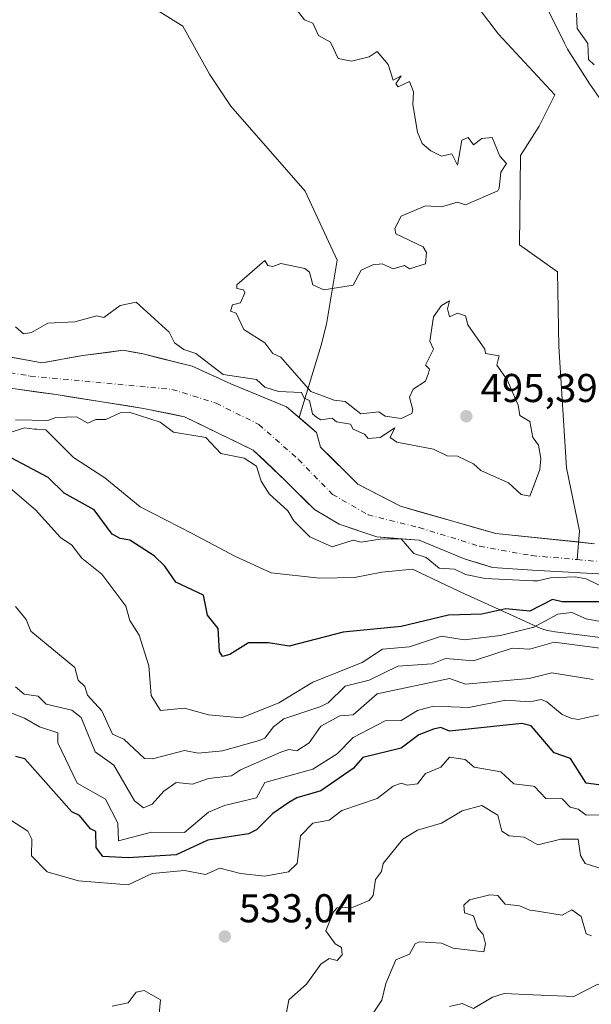
# Model space of a CAD drawing. Units: metres. Extents: x 569879 to 573334, y 4733412 to 4735761.
# Drawn here: x 572905 to 573047, y 4734047 to 4734292 of the extents above; entities that cross this region are included whole.
import ezdxf

# ---------------------------------------------------------------- set-up
doc = ezdxf.new("R2010")
doc.units = ezdxf.units.M
doc.header["$MEASUREMENT"] = 0
doc.linetypes.add('DGN Style 4', pattern=[2.638475, 1.318413, -0.659207, 0.001648, -0.659207])
for name, color, linetype, lineweight in [('Arbolado forestal CxS', 92, 'Continuous', 0), ('Corriente natural Cxs', 4, 'Continuous', 13), ('Corriente natural eje', 4, 'DGN Style 4', 0), ('Corriente natural lineal', 142, 'Continuous', 13), ('Cultivos herbáceos CxS', 92, 'Continuous', 0), ('Curva de nivel maestra', 30, 'Continuous', 30), ('Curva de nivel normal', 30, 'Continuous', 0), ('Espacio natural protegido', 121, 'Continuous', 13), ('Espacio natural protegido CxS', 121, 'Continuous', 0), ('Punto de cota en terreno', 7, 'Continuous', 0), ('Rótulo de punto de cota en terreno', 7, 'Continuous', 0), ('Suelo desnudo CxS', 253, 'Continuous', 0)]:
    doc.layers.add(name, color=color, linetype=linetype, lineweight=lineweight)
doc.styles.add('Style-Arial', font='txt')

# ---------------------------------------------------------------- blocks, each defined once
blk = doc.blocks.new('*U22')
at = {"layer": 'Espacio natural protegido CxS', "color": 121, "linetype": 'Continuous', "lineweight": 0, "flags": 128}
blk.add_lwpolyline([(572902.4194, 4734188.7617), (572906.2391, 4734190.0078), (572908.6919, 4734189.7191), (572909.3037, 4734189.6597), (572911.5315, 4734189.4897), (572918.3917, 4734182.6701), (572926.2346, 4734177.603), (572935.0055, 4734170.3929), (572947.9574, 4734163.7677), (572958.6053, 4734158.1176), (572967.5752, 4734153.9615), (572979.6682, 4734152.6583), (572988.3042, 4734152.8182), (572995.1412, 4734154.0881), (573002.7975, 4734154.8194), (573016.0867, 4734148.5551), (573016.2976, 4734148.4577), (573029.6226, 4734142.4271), (573031.9459, 4734141.376), (573033.9496, 4734140.4696), (573034.5312, 4734140.2211), (573035.453, 4734139.8847), (573036.3948, 4734139.6093), (573037.3526, 4734139.3961), (573038.2562, 4734139.2541), (573052.2362, 4734137.4932)], dxfattribs=at)
blk = doc.blocks.new('5PATER')
at = {"layer": 'Cultivos herbáceos CxS', "linetype": 'Continuous', "lineweight": 0}
h = blk.add_hatch(color=51, dxfattribs=at)
edge = h.paths.add_edge_path()
edge.add_ellipse((0, 0), major_axis=(-0.11, -0.111), ratio=0.999422, start_angle=0, end_angle=360)

msp = doc.modelspace()

# ---------------------------------------------------------------- linework, layer by layer
at = {"layer": 'Arbolado forestal CxS', "color": 92, "linetype": 'Continuous', "lineweight": 0}
for points in [[(572974.556, 4734192.5972, 493.2236), (572980.042, 4734210.5513, 495.0605), (572981.3648, 4734215.843, 495.0374), (572984.0107, 4734231.718, 495.462), (572976.0732, 4734248.9159, 495.4054), (572957.5523, 4734270.0826, 495.525), (572952.2607, 4734278.0202, 495.4959), (572945.646, 4734289.9264, 495.4319), (572935.0627, 4734296.541, 495.4663), (572898.0209, 4734308.4473, 495.7163), (572878.1771, 4734313.739, 496.2102), (572859.6563, 4734319.0307, 496.1472), (572813.3542, 4734324.3224, 496.1731), (572796.1562, 4734316.3848, 496.0919), (572782.9269, 4734304.4786, 495.72), (572777.6353, 4734291.2494, 495.695), (572767.0519, 4734266.1139, 495.0833), (572758.1868, 4734256.1406, 493.4602)], [(572974.556, 4734192.5972, 493.2236), (572980.042, 4734210.5513, 495.0605), (572981.3648, 4734215.843, 495.0374), (572984.0107, 4734231.718, 495.462), (572976.0732, 4734248.9159, 495.4054), (572957.5523, 4734270.0826, 495.525), (572952.2607, 4734278.0202, 495.4959), (572945.646, 4734289.9264, 495.4319), (572935.0627, 4734296.541, 495.4663), (572898.0209, 4734308.4473, 495.7163), (572878.1771, 4734313.739, 496.2102), (572859.6563, 4734319.0307, 496.1472), (572813.3542, 4734324.3224, 496.1731), (572796.1562, 4734316.3848, 496.0919), (572782.9269, 4734304.4786, 495.72), (572777.6353, 4734291.2494, 495.695), (572767.0519, 4734266.1139, 495.0833), (572758.1868, 4734256.1406, 493.4602)], [(572935.0627, 4734296.541, 495.4663), (572945.646, 4734289.9264, 495.4319), (572952.2607, 4734278.0202, 495.4959), (572957.5523, 4734270.0826, 495.525), (572976.0732, 4734248.9159, 495.4054), (572984.0107, 4734231.718, 495.462), (572981.3648, 4734215.843, 495.0374), (572980.042, 4734210.5513, 495.0605), (572974.556, 4734192.5972, 493.2236), (572971.4239, 4734195.2731, 493.7587), (572957.5552, 4734200.9606, 494.0638), (572947.9901, 4734205.3701, 493.732), (572935.7801, 4734208.3901, 493.2036), (572930.8201, 4734209.3001, 493.6004), (572920.7602, 4734208.0501, 494.3853), (572910.5102, 4734206.1701, 493.6793), (572894.8002, 4734209.1001, 493.1486)], [(573048.0473, 4734161.1946, 492.6027), (573023.4939, 4734163.7347, 492.5283), (572999.7873, 4734170.508, 492.6476), (572989.2038, 4734176.0113, 492.9533), (572979.9214, 4734185.2384, 493.3037), (572978.9198, 4734188.8688, 493.5257), (572974.556, 4734192.5972, 493.2236), (572980.042, 4734210.5513, 495.0605), (572981.3648, 4734215.843, 495.0374), (572984.0107, 4734231.718, 495.462), (572976.0732, 4734248.9159, 495.4054), (572957.5523, 4734270.0826, 495.525), (572952.2607, 4734278.0202, 495.4959), (572945.646, 4734289.9264, 495.4319), (572935.0627, 4734296.541, 495.4663)], [(572758.1868, 4734256.1406, 493.4602), (572759.7113, 4734253.4721, 493.2715), (572761.4129, 4734250.4933, 493.1058), (572766.7046, 4734245.7308, 493.0177), (572773.0546, 4734242.0266, 493.1066), (572787.0855, 4734236.2286, 493.6826), (572787.681, 4734236.0231, 493.6693), (572790.0126, 4734235.2186, 493.5939), (572794.2101, 4734233.7701, 493.7314), (572803.2259, 4734230.2053, 494.2881), (572812.9001, 4734226.3801, 494.4313), (572829.9001, 4734221.2101, 494.1213), (572872.2501, 4734214.3501, 492.9609), (572894.8002, 4734209.1001, 493.1486), (572910.5102, 4734206.1701, 493.6793), (572920.7602, 4734208.0501, 494.3853), (572930.8201, 4734209.3001, 493.6004), (572935.7801, 4734208.3901, 493.2036), (572947.9901, 4734205.3701, 493.732), (572957.5552, 4734200.9606, 494.0638), (572971.4239, 4734195.2731, 493.7587), (572974.556, 4734192.5972, 493.2236)], [(572719.0211, 4734191.2839, 515.9448), (572748.8161, 4734198.5203, 510.5355), (572777.3051, 4734210.1929, 512.6048), (572790.5067, 4734225.9306, 494.3103), (572805.863, 4734218.8178, 493.9688), (572818.8276, 4734213.9807, 494.3953), (572833.9089, 4734210.5411, 494.4453), (572863.2869, 4734207.0839, 494.0281), (572864.7301, 4734207.0301, 494.0741), (572891.2101, 4734201.4601, 494.0736), (572914.1301, 4734198.2701, 492.6655), (572935.8101, 4734194.8601, 493.1903), (572946.0322, 4734192.7886, 493.0853), (572963.1688, 4734184.478, 493.8528), (572971.2122, 4734176.858, 493.324), (572978.4088, 4734169.6613, 492.8821), (572984.5471, 4734166.063, 492.8777), (572993.8606, 4734162.888, 492.5099), (573004.4438, 4734162.0413, 492.0981), (573015.8739, 4734157.3846, 492.1096), (573022.6472, 4734155.268, 492.5545), (573032.5956, 4734154.633, 492.0765), (573050.5873, 4734153.5746, 492.9828)], [(572790.5067, 4734225.9306, 494.3103), (572805.863, 4734218.8178, 493.9688), (572818.8276, 4734213.9807, 494.3953), (572833.9089, 4734210.5411, 494.4453), (572863.2869, 4734207.0839, 494.0281), (572864.7301, 4734207.0301, 494.0741), (572891.2101, 4734201.4601, 494.0736), (572914.1301, 4734198.2701, 492.6655), (572935.8101, 4734194.8601, 493.1903), (572946.0322, 4734192.7886, 493.0853), (572963.1688, 4734184.478, 493.8528), (572971.2122, 4734176.858, 493.324), (572978.4088, 4734169.6613, 492.8821), (572984.5471, 4734166.063, 492.8777), (572993.8606, 4734162.888, 492.5099), (573004.4438, 4734162.0413, 492.0981), (573015.8739, 4734157.3846, 492.1096), (573022.6472, 4734155.268, 492.5545), (573032.5956, 4734154.633, 492.0765), (573050.5873, 4734153.5746, 492.9828)], [(572974.556, 4734192.5972, 493.2236), (572978.9198, 4734188.8688, 493.5257), (572979.9214, 4734185.2384, 493.3037), (572989.2038, 4734176.0113, 492.9533), (572999.7873, 4734170.508, 492.6476), (573023.4939, 4734163.7347, 492.5283), (573048.0473, 4734161.1946, 492.6027)]]:
    msp.add_polyline3d(points, dxfattribs=at)
at = {"layer": 'Corriente natural Cxs', "color": 4, "linetype": 'Continuous', "lineweight": 13}
for points in [[(572894.8002, 4734209.1001, 493.1486), (572910.5102, 4734206.1701, 493.6793), (572920.7602, 4734208.0501, 494.3853), (572930.8201, 4734209.3001, 493.6004), (572935.7801, 4734208.3901, 493.2036), (572947.9901, 4734205.3701, 493.732), (572957.5552, 4734200.9606, 494.0638), (572971.4239, 4734195.2731, 493.7587), (572978.9198, 4734188.8688, 493.5257), (572979.9214, 4734185.2384, 493.3037), (572989.2038, 4734176.0113, 492.9533), (572999.7873, 4734170.508, 492.6476), (573023.4939, 4734163.7347, 492.5283), (573048.0473, 4734161.1946, 492.6027)], [(572894.8002, 4734209.1001, 493.1486), (572910.5102, 4734206.1701, 493.6793), (572920.7602, 4734208.0501, 494.3853), (572930.8201, 4734209.3001, 493.6004), (572935.7801, 4734208.3901, 493.2036), (572947.9901, 4734205.3701, 493.732), (572957.5552, 4734200.9606, 494.0638), (572971.4239, 4734195.2731, 493.7587), (572978.9198, 4734188.8688, 493.5257), (572979.9214, 4734185.2384, 493.3037), (572989.2038, 4734176.0113, 492.9533), (572999.7873, 4734170.508, 492.6476), (573023.4939, 4734163.7347, 492.5283), (573048.0473, 4734161.1946, 492.6027)], [(573050.5873, 4734153.5746, 492.9828), (573032.5956, 4734154.633, 492.0765), (573022.6472, 4734155.268, 492.5545), (573015.8739, 4734157.3846, 492.1096), (573004.4438, 4734162.0413, 492.0981), (572993.8606, 4734162.888, 492.5099), (572984.5471, 4734166.063, 492.8777), (572978.4088, 4734169.6613, 492.8821), (572971.2122, 4734176.858, 493.324), (572963.1688, 4734184.478, 493.8528), (572946.0322, 4734192.7886, 493.0853), (572935.8101, 4734194.8601, 493.1903), (572914.1301, 4734198.2701, 492.6655), (572891.2101, 4734201.4601, 494.0736)], [(573050.5873, 4734153.5746, 492.9828), (573032.5956, 4734154.633, 492.0765), (573022.6472, 4734155.268, 492.5545), (573015.8739, 4734157.3846, 492.1096), (573004.4438, 4734162.0413, 492.0981), (572993.8606, 4734162.888, 492.5099), (572984.5471, 4734166.063, 492.8777), (572978.4088, 4734169.6613, 492.8821), (572971.2122, 4734176.858, 493.324), (572963.1688, 4734184.478, 493.8528), (572946.0322, 4734192.7886, 493.0853), (572935.8101, 4734194.8601, 493.1903), (572914.1301, 4734198.2701, 492.6655), (572891.2101, 4734201.4601, 494.0736)]]:
    msp.add_polyline3d(points, dxfattribs=at)
at = {"layer": 'Corriente natural eje', "color": 4, "linetype": 'DGN Style 4', "lineweight": 0}
for points in [[(572886.3901, 4734206.3301, 492.9064), (572907.6601, 4734202.9101, 492.9972), (572942.9301, 4734199.5901, 492.8862), (572953.9201, 4734196.1401, 492.5629), (572964.5511, 4734190.8418, 492.6427), (572974.3871, 4734182.1497, 492.8106), (572982.8538, 4734173.4713, 492.957), (572991.7438, 4734168.3913, 492.6062), (573004.4438, 4734165.2163, 492.1918), (573019.4722, 4734160.5596, 491.9226), (573032.3839, 4734158.2313, 491.3129), (573043.7679, 4734157.2305, 492.0391)], [(573043.7679, 4734157.2305, 492.0391), (573051.6456, 4734156.538, 492.2187), (573077.0685, 4734156.2568, 492.8416), (573085.5401, 4734155.7101, 493.288), (573120.1801, 4734153.0001, 491.5794), (573133.6501, 4734149.1901, 491.7745), (573145.9101, 4734143.9201, 492.2112), (573184.6401, 4734133.4801, 491.9967), (573202.4401, 4734128.9501, 491.7692), (573216.0601, 4734127.2001, 491.9605), (573223.0401, 4734128.3801, 492.2471), (573229.5801, 4734130.1801, 492.2613), (573241.7801, 4734136.6301, 491.9405), (573252.3701, 4734141.8101, 492.2216), (573264.0601, 4734143.7301, 492.0629), (573276.8101, 4734143.8101, 492.2633), (573289.2401, 4734140.6001, 491.9816), (573302.9501, 4734134.9401, 491.5083), (573305.4998, 4734132.7404, 491.4015)]]:
    msp.add_polyline3d(points, dxfattribs=at)
at = {"layer": 'Corriente natural lineal', "color": 142, "linetype": 'Continuous', "lineweight": 13}
msp.add_polyline3d([(573019.3588, 4734294.2569, 494.6853), (573024.1374, 4734287.9254, 494.5961), (573038.1937, 4734272.8818, 494.6391), (573034.3231, 4734265.1037, 494.4153), (573029.6198, 4734257.7525, 494.6798), (573029.3832, 4734235.5251, 493.6642), (573038.8177, 4734228.8136, 493.6643), (573039.2042, 4734210.2639, 493.7664), (573041.1192, 4734180.0486, 493.8984), (573044.3501, 4734164.3901, 493.4516), (573043.7679, 4734157.2305, 492.0391)], dxfattribs=at)
at = {"layer": 'Curva de nivel maestra', "color": 30, "linetype": 'Continuous', "lineweight": 30, "flags": 128}
for points, elevation in [([(573053.98, 4734146.7101), (573039.99, 4734146.7101), (573037.64, 4734147.2801), (573031.99, 4734144.4101), (573025.99, 4734144.9701), (573020.02, 4734143.6601), (573011.77, 4734143.4101), (572999.99, 4734140.5701), (572985.53, 4734139.1601), (572972.07, 4734135.7101), (572966.92, 4734136.5601), (572962, 4734136.5001), (572957.36, 4734133.6401), (572955.51, 4734133.1501), (572954.76, 4734134.4001), (572954.46, 4734140.0901), (572951.78, 4734143.4101), (572950.79, 4734148.4201), (572943.9, 4734151.6301), (572941.18, 4734155.6301), (572938.53, 4734158.1501), (572932.44, 4734162.0601), (572930.01, 4734162.4501), (572928.01, 4734163.5601), (572923.59, 4734169.6301), (572916.12, 4734173.7401), (572912.13, 4734177.6301), (572897.66, 4734185.2701)], 500), ([(573054.76, 4734100.4201), (573045.96, 4734101.6101), (573042.12, 4734107.7701), (573037.99, 4734109.1901), (573032.27, 4734115.9201), (573029.99, 4734116.4401), (573011.99, 4734114.5501), (573009.8, 4734115.4501), (573007.99, 4734115.0701), (573004.38, 4734113.6401), (572999.99, 4734110.3601), (572990.38, 4734108.0201), (572988, 4734105.2801), (572980, 4734099.7501), (572974, 4734098.0101), (572972, 4734096.7901), (572968, 4734094.0501), (572964, 4734090.0001), (572962, 4734088.9801), (572951.82, 4734087.4701), (572944.01, 4734083.8301), (572932.01, 4734083.0601), (572925.72, 4734083.3601), (572924.07, 4734085.6501), (572923.96, 4734089.6001), (572922.64, 4734090.2801), (572919.92, 4734093.5501), (572918.01, 4734094.4901), (572906.32, 4734107.6401), (572904.01, 4734108.2601)], 525)]:
    msp.add_lwpolyline(points, dxfattribs=dict(at, elevation=elevation))
at = {"layer": 'Curva de nivel normal', "color": 30, "linetype": 'Continuous', "lineweight": 0, "flags": 128}
for points, elevation in [([(572904.01, 4734215.1601), (572906.01, 4734213.3701), (572908.01, 4734213.7101), (572912.01, 4734216.0401), (572918.76, 4734216.3701), (572924.26, 4734217.8701), (572926.01, 4734217.4601), (572930.01, 4734220.4401), (572934.01, 4734221.3101), (572942.2, 4734213.8101), (572943.54, 4734211.1501), (572945.89, 4734209.5001), (572948.87, 4734208.4901), (572955.67, 4734203.2901), (572964, 4734202.0101), (572966, 4734200.1401), (572969.46, 4734199.0801), (572975.17, 4734198.7901), (572975.81, 4734197.4301), (572977.16, 4734196.7801), (572977.88, 4734193.5001), (572978.94, 4734192.5601), (572980, 4734191.9801), (572982.79, 4734192.4101), (572983.89, 4734191.5101), (572987.31, 4734190.9301), (572988.05, 4734189.6701), (572990.82, 4734188.4501), (572991.74, 4734187.3701), (572994.72, 4734187.6301), (572998.39, 4734190.0101), (572997.2, 4734187.6301), (572998.84, 4734186.4801), (573007.99, 4734184.7401), (573011.39, 4734183.0301), (573013.99, 4734182.9601), (573017.99, 4734181.0801), (573019.79, 4734179.4301), (573026.7, 4734176.3401), (573029.8, 4734173.4401), (573031.99, 4734173.0201), (573032.7813, 4734175.1637), (573034.43, 4734179.6301), (573034.71, 4734182.3501), (573034.09, 4734185.7301), (573032.7813, 4734187.5584), (573032.73, 4734187.6301), (573031.99, 4734191.6201), (573029.45, 4734193.0801), (573029.09, 4734195.6201), (573026.3, 4734201.9301), (573023.73, 4734205.6201), (573024.32, 4734207.9501), (573020.9, 4734208.5301), (573020.75, 4734209.6201), (573016.52, 4734215.6201), (573015.99, 4734217.8901), (573013.99, 4734218.5201), (573011.99, 4734217.6201), (573011.49, 4734219.6201), (573011.99, 4734221.6201), (573009.99, 4734220.4401), (573007.99, 4734217.6201), (573007.11, 4734211.6201), (573007.99, 4734209.6201), (573005.99, 4734205.6201), (573007.01, 4734204.6401), (573006.72, 4734203.6201), (573005.99, 4734201.6201), (573002.94, 4734199.6201), (573001.99, 4734197.6201), (573002.89, 4734194.5201), (573002.6, 4734193.6201), (572999.99, 4734192.3301), (572996, 4734192.9301), (572994.38, 4734194.0001), (572989.92, 4734193.5401), (572986, 4734196.5801), (572983.32, 4734196.9401), (572977.45, 4734199.0701), (572970, 4734207.6201), (572968, 4734208.5001), (572966, 4734211.1401), (572960.83, 4734214.4501), (572958.94, 4734218.5601), (572957.45, 4734219.0701), (572958, 4734220.5801), (572960, 4734221.0901), (572961.03, 4734223.6201), (572960.73, 4734224.3501), (572959.07, 4734224.6901), (572959.08, 4734225.6201), (572966, 4734231.6201), (572966.79, 4734230.4101), (572968, 4734230.1601), (572970, 4734230.9201), (572976, 4734229.6201), (572977.12, 4734228.7401), (572978, 4734225.6201), (572980.75, 4734224.3701), (572988, 4734225.5501), (572990, 4734229.2701), (572992.93, 4734230.5501), (572995.2, 4734230.8201), (572997.97, 4734229.5901), (573000.78, 4734230.4101), (573001.99, 4734229.5701), (573005.99, 4734230.8301), (573006.27, 4734233.6201), (573005.39, 4734235.0201), (572998.62, 4734238.2401), (572998.38, 4734239.6101), (572999.99, 4734242.6801), (573005.99, 4734245.2401), (573009.99, 4734244.9901), (573013.99, 4734246.1401), (573015.99, 4734245.4901), (573023.99, 4734248.9501), (573024.37, 4734249.6101), (573024.79, 4734253.6101), (573026.17, 4734255.7901), (573024.53, 4734257.6101), (573022.64, 4734262.2601), (573019.99, 4734261.9801), (573017.99, 4734260.4401), (573016.65, 4734262.2701), (573015.07, 4734261.6101), (573013.99, 4734255.3701), (573012.53, 4734258.1501), (573009.99, 4734257.6101), (573007.34, 4734258.9601), (573005.16, 4734260.7801), (573003.99, 4734263.6101), (573002.82, 4734270.4401), (573003, 4734273.6101), (573001.99, 4734276.2101), (572999.19, 4734274.8101), (572998.66, 4734275.6101), (572999.99, 4734277.6101), (572998, 4734276.4701), (572996.76, 4734280.3701), (572994, 4734283.6101), (572992, 4734282.3201), (572987.6, 4734281.2101), (572984.26, 4734281.8701), (572982.34, 4734285.9501), (572979.41, 4734287.6101), (572978, 4734290.7201), (572975.91, 4734291.5101), (572974.18, 4734293.7801)], 495), ([(573043.58, 4734293.1901), (573043.74, 4734289.3501), (573046.44, 4734285.6101), (573046.57, 4734281.6101), (573047.99, 4734280.3201)], 495), ([(573049.24, 4734150.8901), (573045.99, 4734152.4401), (573043.27, 4734152.9101), (573037.1, 4734152.7401), (573033.99, 4734151.9401), (573032.7813, 4734151.9917), (573020.86, 4734152.5001), (573015.99, 4734153.5201), (573013.22, 4734154.8601), (573009.44, 4734155.0801), (573006.16, 4734157.8001), (573003.13, 4734158.7701), (572999.99, 4734162.3901), (572994.73, 4734162.3601), (572990, 4734161.5401), (572988, 4734162.0601), (572982.8, 4734160.4301), (572977.25, 4734162.8801), (572973.22, 4734166.8501), (572971.72, 4734169.3501), (572967.11, 4734173.6301), (572965.12, 4734176.7501), (572964, 4734180.4801), (572960.87, 4734182.5001), (572955.06, 4734183.6301), (572951.38, 4734187.6301), (572943.3, 4734188.9101), (572940.01, 4734191.4101), (572932.3, 4734193.9101), (572930.01, 4734193.7401), (572926.51, 4734192.1201), (572924.01, 4734192.0801), (572922.01, 4734191.2201), (572919.18, 4734192.7901), (572914.01, 4734192.5501), (572912.01, 4734191.8701), (572904.01, 4734192.0001)], 495), ([(572898.02, 4734178.8701), (572908.96, 4734169.6301), (572915.15, 4734162.7701), (572918.01, 4734160.8201), (572920.49, 4734157.6301), (572925.51, 4734153.6301), (572931.41, 4734145.6301), (572932.48, 4734142.1001), (572934.79, 4734138.4101), (572937.16, 4734130.7901), (572937.78, 4734123.4101), (572940.04, 4734119.6701), (572946.01, 4734120.2601), (572952, 4734118.6501), (572960.21, 4734117.8501), (572969.54, 4734121.6401), (572978, 4734126.7701), (572990.22, 4734131.6401), (572995.32, 4734134.9601), (573001.99, 4734135.5101), (573009.99, 4734138.1501), (573015.66, 4734137.3101), (573024.7, 4734138.3501), (573032.67, 4734140.3101), (573032.7813, 4734140.3694), (573038.9, 4734143.6301), (573042.45, 4734144.0901), (573045.99, 4734142.4901), (573051.81, 4734141.4601)], 505), ([(573051.98, 4734134.8801), (573037.99, 4734136.6901), (573032.7813, 4734135.1969), (573031.99, 4734134.9701), (573027.57, 4734135.2201), (573017.99, 4734132.0301), (573010.99, 4734132.6401), (573007.63, 4734131.2801), (572999.09, 4734130.7401), (572992, 4734127.2801), (572986, 4734125.7401), (572981.83, 4734121.6401), (572980, 4734120.7201), (572970.76, 4734117.6401), (572968.17, 4734115.6401), (572966, 4734112.8401), (572964.62, 4734112.2601), (572955.54, 4734109.6401), (572949.45, 4734109.0801), (572946.01, 4734109.7601), (572938.05, 4734107.6801), (572936.1, 4734107.7301), (572930.97, 4734112.6001), (572928.14, 4734113.7701), (572925.46, 4734119.6401), (572921.91, 4734123.5401), (572921.27, 4734125.6401), (572919.62, 4734127.2501), (572918.75, 4734130.3801), (572907.82, 4734139.4401), (572906.68, 4734142.3001), (572903.95, 4734145.5701)], 510), ([(573047.72, 4734127.3701), (573037.41, 4734129.0601), (573032.7813, 4734127.8864), (573031.81, 4734127.6401), (573015.99, 4734126.2401), (573011.99, 4734127.6501), (572994, 4734123.8101), (572988, 4734118.6101), (572984.69, 4734118.3301), (572980, 4734115.8301), (572977.04, 4734111.6401), (572974, 4734109.6401), (572972, 4734109.9901), (572970, 4734109.3201), (572960, 4734104.9501), (572957.77, 4734103.4101), (572952, 4734102.7501), (572948.01, 4734101.3401), (572944.01, 4734101.7601), (572940.87, 4734099.6401), (572938.01, 4734096.3801), (572935.85, 4734095.4801), (572933.6, 4734097.2301), (572928.5, 4734106.1301), (572923.78, 4734109.4101), (572920.29, 4734117.9201), (572918.01, 4734119.7401), (572911.61, 4734121.2401), (572909.63, 4734123.2601), (572906.15, 4734123.7801), (572903.99, 4734125.6201)], 515), ([(572900.02, 4734120.1601), (572906.2, 4734117.8301), (572909.97, 4734115.6001), (572914.54, 4734114.1701), (572914.51, 4734111.6401), (572919.33, 4734101.6401), (572926.35, 4734097.6401), (572929.45, 4734091.6401), (572929.65, 4734087.2901), (572937.82, 4734089.4601), (572946.01, 4734089.3501), (572952, 4734094.4101), (572956, 4734096.0701), (572964, 4734097.9901), (572966, 4734101.7901), (572978, 4734105.1101), (572984, 4734108.9101), (572988, 4734112.9601), (572996, 4734117.1001), (572999.99, 4734117.2401), (573003.99, 4734119.7101), (573007.99, 4734120.8001), (573016.83, 4734120.4801), (573025.99, 4734122.3001), (573031.99, 4734121.8701), (573032.7813, 4734122.0244), (573034.76, 4734122.4101), (573036.22, 4734121.8701), (573039.99, 4734118.6701), (573042.15, 4734117.8001), (573043.99, 4734117.4501), (573049.98, 4734118.8001)], 520), ([(572902.8, 4734092.4301), (572907.1, 4734089.6501), (572908.06, 4734087.6501), (572908.01, 4734083.5801), (572911.89, 4734079.5301), (572919.67, 4734077.3101), (572932.01, 4734076.3601), (572938.01, 4734079.1601), (572946.01, 4734079.9101), (572951.28, 4734078.9301), (572954.86, 4734080.5101), (572960, 4734079.1701), (572966, 4734078.5101), (572971.9, 4734079.5501), (572974.07, 4734081.6501), (572974.87, 4734088.5201), (572978, 4734091.6401), (572982, 4734092.3901), (572985.16, 4734094.8001), (572994, 4734097.8301), (572998, 4734100.8601), (572999.95, 4734101.6001), (573001.44, 4734101.0901), (573003.99, 4734101.4901), (573005.99, 4734104.0501), (573009.84, 4734105.6401), (573011.99, 4734108.0701), (573015.85, 4734107.5001), (573018.11, 4734105.6401), (573024.78, 4734104.4301), (573027.99, 4734101.4701), (573032.7813, 4734100.848), (573033.15, 4734100.8001), (573035.99, 4734097.7701), (573039.99, 4734097.7401), (573041.97, 4734095.6401), (573043.99, 4734095.1601), (573045.97, 4734093.6401), (573052.09, 4734093.7501)], 530), ([(573050.49, 4734080.1601), (573045.74, 4734081.6501), (573044.55, 4734083.6501), (573044.03, 4734087.6901), (573039.66, 4734087.6501), (573033.99, 4734086.2601), (573032.7813, 4734086.9398), (573030.54, 4734088.2001), (573026.85, 4734088.5101), (573025.04, 4734089.6501), (573024.02, 4734093.6401), (573019.99, 4734096.0801), (573015.1, 4734094.7501), (573009.99, 4734091.6401), (573003.99, 4734089.8901), (573000.34, 4734087.6501), (572995.5, 4734081.6501), (572995.07, 4734079.6501), (572993.53, 4734077.6501), (572993.01, 4734073.6501), (572992, 4734072.4401), (572988, 4734070.7601), (572984, 4734070.5801), (572983.11, 4734069.6501), (572981.25, 4734064.9001), (572983.57, 4734061.6501), (572985.07, 4734060.7201), (572985.24, 4734058.8901), (572984, 4734057.4901), (572982, 4734058.0401), (572980, 4734056.6001), (572976.36, 4734051.6501), (572972, 4734047.7201), (572971.22, 4734043.6501)], 535), ([(572989.84, 4734039.6601), (572995.13, 4734047.6501), (572996.17, 4734051.8201), (572998.66, 4734057.6501), (573001.99, 4734059.1201), (573003.48, 4734061.6501), (573004.52, 4734062.1801), (573009.99, 4734061.8401), (573012.89, 4734060.5501), (573020.52, 4734059.6501), (573020.9, 4734061.6501), (573020.32, 4734063.9801), (573018.98, 4734065.6501), (573017.99, 4734068.6301), (573015.74, 4734069.4001), (573015.59, 4734071.2501), (573016.96, 4734072.6201), (573021.99, 4734073.8601), (573024.03, 4734073.6901), (573025.85, 4734071.5101), (573029.44, 4734071.1001), (573031.99, 4734070.0401), (573032.7813, 4734069.9155), (573039.99, 4734068.7801), (573042.42, 4734070.0801), (573044.77, 4734068.4301), (573045.99, 4734064.1201), (573047.29, 4734063.6501)], 540), ([(573011.99, 4734046.0301), (573015.13, 4734046.7901), (573017.99, 4734045.5701), (573022.71, 4734048.3701), (573025.62, 4734049.2801), (573032.7813, 4734048.9817), (573042.9, 4734048.5601), (573048.86, 4734051.6501), (573051.49, 4734051.1601), (573055.98, 4734052.7201), (573067.98, 4734054.1201), (573068.88, 4734053.6501), (573069.96, 4734051.6301), (573071.98, 4734051.1201), (573073.98, 4734052.0701), (573084.55, 4734054.2201), (573095.98, 4734055.0001), (573101.97, 4734053.1701), (573109.61, 4734053.2901), (573113.65, 4734051.3301), (573115.97, 4734051.6601), (573121.97, 4734049.3701), (573127.97, 4734049.4101), (573132.09, 4734045.7701)], 545), ([(572939.68, 4734043.3201), (572940.07, 4734047.7101), (572936.01, 4734050.0501), (572934.01, 4734049.6501), (572932.01, 4734046.9901), (572928.01, 4734046.1301)], 535)]:
    msp.add_lwpolyline(points, dxfattribs=dict(at, elevation=elevation))
at = {"layer": 'Espacio natural protegido', "color": 121, "linetype": 'Continuous', "lineweight": 13, "flags": 128}
for points in [[(573035.0368, 4734296.9773), (573040.5846, 4734285.7453), (573041.3276, 4734284.2403), (573046.8874, 4734275.4822), (573053.2863, 4734266.3801)], [(573052.2362, 4734137.4932), (573038.2562, 4734139.2541), (573037.3526, 4734139.3961), (573036.3948, 4734139.6093), (573035.453, 4734139.8847), (573034.5312, 4734140.2211), (573033.9496, 4734140.4696), (573031.9459, 4734141.376), (573029.6226, 4734142.4271), (573016.2976, 4734148.4577), (573016.0867, 4734148.5551), (573002.7975, 4734154.8194), (572995.1412, 4734154.0881), (572988.3042, 4734152.8182), (572979.6682, 4734152.6583), (572967.5752, 4734153.9615), (572958.6053, 4734158.1176), (572947.9574, 4734163.7677), (572935.0055, 4734170.3929), (572926.2346, 4734177.603), (572918.3917, 4734182.6701), (572911.5315, 4734189.4897), (572909.3037, 4734189.6597), (572908.6919, 4734189.7191), (572906.2391, 4734190.0078), (572902.4194, 4734188.7617)], [(573052.2362, 4734137.4932), (573038.2562, 4734139.2541), (573037.3526, 4734139.3961), (573036.3948, 4734139.6093), (573035.453, 4734139.8847), (573034.5312, 4734140.2211), (573033.9496, 4734140.4696), (573031.9459, 4734141.376), (573029.6226, 4734142.4271), (573016.2976, 4734148.4577), (573016.0867, 4734148.5551), (573002.7975, 4734154.8194), (572995.1412, 4734154.0881), (572988.3042, 4734152.8182), (572979.6682, 4734152.6583), (572967.5752, 4734153.9615), (572958.6053, 4734158.1176), (572947.9574, 4734163.7677), (572935.0055, 4734170.3929), (572926.2346, 4734177.603), (572918.3917, 4734182.6701), (572911.5315, 4734189.4897), (572909.3037, 4734189.6597), (572908.6919, 4734189.7191), (572906.2391, 4734190.0078), (572902.4194, 4734188.7617)]]:
    msp.add_lwpolyline(points, dxfattribs=at)
at = {"layer": 'Espacio natural protegido CxS', "color": 121, "linetype": 'Continuous', "lineweight": 0, "flags": 128}
for points in [[(573035.0368, 4734296.9773), (573040.5846, 4734285.7453), (573041.3276, 4734284.2403), (573046.8874, 4734275.4822), (573053.2863, 4734266.3801)], [(573052.2362, 4734137.4932), (573038.2562, 4734139.2541), (573037.3526, 4734139.3961), (573036.3948, 4734139.6093), (573035.453, 4734139.8847), (573034.5312, 4734140.2211), (573033.9496, 4734140.4696), (573031.9459, 4734141.376), (573029.6226, 4734142.4271), (573016.2976, 4734148.4577), (573016.0867, 4734148.5551), (573002.7975, 4734154.8194), (572995.1412, 4734154.0881), (572988.3042, 4734152.8182), (572979.6682, 4734152.6583), (572967.5752, 4734153.9615), (572958.6053, 4734158.1176), (572947.9574, 4734163.7677), (572935.0055, 4734170.3929), (572926.2346, 4734177.603), (572918.3917, 4734182.6701), (572911.5315, 4734189.4897), (572909.3037, 4734189.6597), (572908.6919, 4734189.7191), (572906.2391, 4734190.0078), (572902.4194, 4734188.7617)]]:
    msp.add_lwpolyline(points, dxfattribs=at)
at = {"layer": 'Suelo desnudo CxS', "color": 253, "linetype": 'Continuous', "lineweight": 0}
for points in [[(572758.1868, 4734256.1406, 493.4602), (572759.7113, 4734253.4721, 493.2715), (572761.4129, 4734250.4933, 493.1058), (572766.7046, 4734245.7308, 493.0177), (572773.0546, 4734242.0266, 493.1066), (572787.0855, 4734236.2286, 493.6826), (572787.681, 4734236.0231, 493.6693), (572790.0126, 4734235.2186, 493.5939), (572794.2101, 4734233.7701, 493.7314), (572803.2259, 4734230.2053, 494.2881), (572812.9001, 4734226.3801, 494.4313), (572829.9001, 4734221.2101, 494.1213), (572872.2501, 4734214.3501, 492.9609), (572894.8002, 4734209.1001, 493.1486), (572910.5102, 4734206.1701, 493.6793), (572920.7602, 4734208.0501, 494.3853), (572930.8201, 4734209.3001, 493.6004), (572935.7801, 4734208.3901, 493.2036), (572947.9901, 4734205.3701, 493.732), (572957.5552, 4734200.9606, 494.0638), (572971.4239, 4734195.2731, 493.7587), (572974.556, 4734192.5972, 493.2236)], [(572790.5067, 4734225.9306, 494.3103), (572805.863, 4734218.8178, 493.9688), (572818.8276, 4734213.9807, 494.3953), (572833.9089, 4734210.5411, 494.4453), (572863.2869, 4734207.0839, 494.0281), (572864.7301, 4734207.0301, 494.0741), (572891.2101, 4734201.4601, 494.0736), (572914.1301, 4734198.2701, 492.6655), (572935.8101, 4734194.8601, 493.1903), (572946.0322, 4734192.7886, 493.0853), (572963.1688, 4734184.478, 493.8528), (572971.2122, 4734176.858, 493.324), (572978.4088, 4734169.6613, 492.8821), (572984.5471, 4734166.063, 492.8777), (572993.8606, 4734162.888, 492.5099), (573004.4438, 4734162.0413, 492.0981), (573015.8739, 4734157.3846, 492.1096), (573022.6472, 4734155.268, 492.5545), (573032.5956, 4734154.633, 492.0765), (573050.5873, 4734153.5746, 492.9828)], [(572902.6552, 4734207.6351, 493.017), (572906.5827, 4734206.9026, 493.4078), (572910.5102, 4734206.1701, 493.6793), (572913.9269, 4734206.7968, 494.0349), (572917.3435, 4734207.4234, 494.2773), (572920.7602, 4734208.0501, 494.3853), (572924.1135, 4734208.4668, 494.2329), (572927.4668, 4734208.8834, 493.854), (572930.8201, 4734209.3001, 493.6004), (572933.3001, 4734208.8451, 493.3693), (572935.7801, 4734208.3901, 493.2036), (572939.8501, 4734207.3834, 493.1367), (572943.9201, 4734206.3768, 493.3829), (572947.9901, 4734205.3701, 493.732), (572951.1785, 4734203.9003, 493.7597), (572954.3668, 4734202.4304, 493.8775), (572957.5552, 4734200.9606, 494.0638), (572962.1781, 4734199.0648, 493.537), (572966.801, 4734197.1689, 493.7207), (572971.4239, 4734195.2731, 493.7587), (572974.556, 4734192.5972, 493.2236), (572976.7379, 4734190.733, 493.4625), (572978.9198, 4734188.8688, 493.5257), (572979.9214, 4734185.2384, 493.3037), (572983.0155, 4734182.1627, 493.3257), (572986.1097, 4734179.087, 493.1978), (572989.2038, 4734176.0113, 492.9533), (572992.7316, 4734174.1769, 492.6601), (572996.2595, 4734172.3424, 492.6393), (572999.7873, 4734170.508, 492.6476), (573004.5286, 4734169.1533, 492.6122), (573009.2699, 4734167.7987, 492.5865), (573014.0113, 4734166.444, 492.6379), (573018.7526, 4734165.0894, 492.6837), (573023.4939, 4734163.7347, 492.5283), (573028.4046, 4734163.2267, 492.4426), (573033.3153, 4734162.7187, 492.6533), (573038.2259, 4734162.2106, 492.8275), (573043.1366, 4734161.7026, 492.8399), (573048.0473, 4734161.1946, 492.6027)], [(573050.5873, 4734153.5746, 492.9828), (573046.0894, 4734153.8392, 492.9959), (573041.5915, 4734154.1038, 492.8263), (573037.0935, 4734154.3684, 492.4968), (573032.5956, 4734154.633, 492.0765), (573027.6214, 4734154.9505, 492.3298), (573022.6472, 4734155.268, 492.5545), (573019.2605, 4734156.3263, 492.2874), (573015.8739, 4734157.3846, 492.1096), (573012.0639, 4734158.9368, 492.2639), (573008.2538, 4734160.4891, 492.2844), (573004.4438, 4734162.0413, 492.0981), (573000.9161, 4734162.3235, 492.3062), (572997.3883, 4734162.6058, 492.3865), (572993.8606, 4734162.888, 492.5099), (572989.2038, 4734164.4755, 492.6456), (572984.5471, 4734166.063, 492.8777), (572981.478, 4734167.8622, 492.6692), (572978.4088, 4734169.6613, 492.8821), (572976.0099, 4734172.0602, 493.0056), (572973.6111, 4734174.4591, 493.1648), (572971.2122, 4734176.858, 493.324), (572968.5311, 4734179.398, 493.7327), (572965.8499, 4734181.938, 493.7774), (572963.1688, 4734184.478, 493.8528), (572958.8846, 4734186.5557, 493.8408), (572954.6005, 4734188.6333, 493.8821), (572950.3164, 4734190.711, 493.5417), (572946.0322, 4734192.7886, 493.0853), (572942.6248, 4734193.4791, 493.2517), (572939.2175, 4734194.1696, 493.2008), (572935.8101, 4734194.8601, 493.1903), (572931.4741, 4734195.5421, 493.1803), (572927.1381, 4734196.2241, 492.9819), (572922.8021, 4734196.9061, 492.6445), (572918.4661, 4734197.5881, 492.4762), (572914.1301, 4734198.2701, 492.6655), (572909.5461, 4734198.9081, 492.8674), (572904.9621, 4734199.5461, 493.1049)], [(572974.556, 4734192.5972, 493.2236), (572978.9198, 4734188.8688, 493.5257), (572979.9214, 4734185.2384, 493.3037), (572989.2038, 4734176.0113, 492.9533), (572999.7873, 4734170.508, 492.6476), (573023.4939, 4734163.7347, 492.5283), (573048.0473, 4734161.1946, 492.6027)]]:
    msp.add_polyline3d(points, dxfattribs=at)

# ---------------------------------------------------------------- block references
at = {"layer": 'Espacio natural protegido CxS', "color": 121, "linetype": 'Continuous', "lineweight": 0}
msp.add_blockref('*U22', (0, 0), dxfattribs=at)
at = {"layer": 'Punto de cota en terreno', "color": 7, "linetype": 'Continuous', "lineweight": 0, "xscale": 10, "yscale": 10, "zscale": 10}
for p in [(573016.18, 4734192.9, 495.39), (572956.07, 4734063.47, 533.04)]:
    msp.add_blockref('5PATER', p, dxfattribs=at)

# ---------------------------------------------------------------- texts
at = {"layer": 'Rótulo de punto de cota en terreno', "color": 7, "linetype": 'Continuous', "lineweight": 0, "style": 'Style-Arial'}
for s, p in [('495,39', (573019.7078, 4734196.4278)), ('533,04', (572959.5978, 4734066.9978))]:
    msp.add_text(s, height=7, dxfattribs=at).set_placement(p)

doc.saveas('drawing.dxf')
